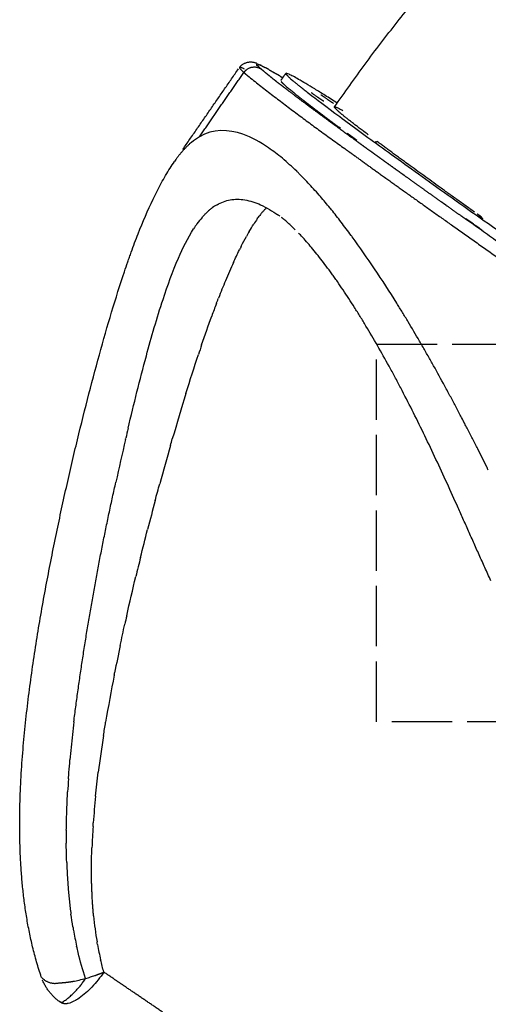
# Model space of a CAD drawing. Units: millimetres. Extents: x -1043 to 32210, y -60 to 46324.
# Drawn here: x 776 to 1148, y 19765 to 20547 of the extents above; entities that cross this region are included whole.
import ezdxf

# ---------------------------------------------------------------- set-up
doc = ezdxf.new("R2010")
doc.units = ezdxf.units.MM
doc.header["$LTSCALE"] = 0.5
doc.linetypes.add('ACAD_ISO02W100', pattern=[15, 12, -3])

msp = doc.modelspace()

# ---------------------------------------------------------------- linework, layer by layer
at = {"color": 252, "linetype": 'ACAD_ISO02W100', "ltscale": 8, "elevation": 38.19}
msp.add_lwpolyline([(1059.42, 20289.15), (1359.42, 20289.15), (1359.42, 19989.15), (1059.42, 19989.15)], close=True, dxfattribs=at)
for points, weights, degree in [([(1026.04, 20477.82), (1222.03, 20761.87), (1532.95, 20911.62)], [1, 0.966651130887, 1], 2), ([(950.85, 20509.7), (956.89, 20516.58), (964.96, 20512.25)], [1, 0.783081182244, 1], 2), ([(954.6, 20507.9), (949.12, 20510.64), (949.35, 20509.46), (954.04, 20505.26)], [0.781250065193, 0.843750048015, 0.916666693158, 1], 3), ([(954.04, 20505.26), (959.64, 20513.46), (967.87, 20507.89)], [1, 0.708592829249, 1], 2), ([(954.04, 20505.26), (954.68, 20506.18), (955.47, 20507), (956.41, 20507.69)], [1, 0.955608016256, 0.921308357207, 0.897101023173], 3), ([(967.87, 20507.89), (964.88, 20510.57), (963.74, 20512), (964.82, 20511.92)], [0.999992985687, 0.943977644195, 0.892668947951, 0.846066896765], 3), ([(964.82, 20511.92), (963.24, 20512.04), (967.87, 20507.89)], [0.935929608385, 0.963388347648, 1], 2), ([(965.32, 20511.82), (965.78, 20511.68), (966.42, 20511.43), (967.25, 20511.05)], [0.83007815454, 0.81815923119, 0.806563096835, 0.795289751472], 3), ([(968.15, 20510.61), (967.67, 20510.85), (967.25, 20511.05)], [0.910759097393, 0.912934715654, 0.91519307592], 2), ([(971.89, 20504.46), (970.28, 20505.79), (968.95, 20506.93), (967.87, 20507.89)], [0.939451616314, 0.958983335682, 0.979166130245, 1], 3), ([(968.15, 20510.61), (969, 20510.2), (970, 20509.68), (971.15, 20509.05)], [0.784221636518, 0.774771108911, 0.765556257895, 0.756577083466], 3), ([(974.14, 20507.39), (972.51, 20508.31), (971.15, 20509.05)], [0.892172514561, 0.895855633665, 0.899890013101], 2), ([(974.14, 20507.39), (975.83, 20506.43), (977.75, 20505.31), (979.91, 20504.02)], [0.736328032299, 0.726303730528, 0.716598328767, 0.707211827011], 3), ([(954.04, 20505.26), (955.24, 20504.18), (956.85, 20502.82)], [1, 0.995520231173, 0.991600433448], 2), ([(956.85, 20502.82), (957.26, 20502.48), (957.69, 20502.12), (958.14, 20501.74)], [0.955424501635, 0.950053244436, 0.944729498546, 0.939453263965], 3), ([(958.14, 20501.74), (996.01, 20471.81), (1035.36, 20443.86)], [1, 0.999671626518, 1], 2), ([(973.89, 20502.81), (972.83, 20503.67), (971.89, 20504.46)], [0.96567657592, 0.970155645645, 0.974813644157], 2), ([(983.18, 20495.47), (979.52, 20498.3), (976.43, 20500.74), (973.89, 20502.81)], [0.846052396474, 0.868768987728, 0.892604001055, 0.917557436455], 3), ([(982.87, 20502.25), (981.33, 20503.18), (979.91, 20504.02)], [0.877482906144, 0.879452490514, 0.881584186925], 2), ([(982.87, 20502.25), (983.54, 20501.85), (984.23, 20501.43), (984.93, 20501)], [0.695312548195, 0.69280846564, 0.690328461544, 0.687872535907], 3), ([(986.63, 20495.03), (984.47, 20496.96), (983.73, 20497.92)], [1, 0.981694173824, 0.96567657592], 2), ([(1028.17, 20480.9), (975.17, 20514.61), (990.6, 20500.79)], [0.859170011192, 0.882233262333, 1], 2), ([(985.97, 20493.31), (984.53, 20494.42), (983.18, 20495.47)], [0.929349599872, 0.932571142038, 0.935929608385], 2), ([(1003.62, 20479.97), (996.8, 20485.06), (990.93, 20489.49), (985.97, 20493.31)], [0.75657470341, 0.779534863108, 0.804036003638, 0.830078125001], 3), ([(986.63, 20495.03), (1008.13, 20477.15), (1030.87, 20460.87)], [1, 0.999351668866, 1], 2), ([(1008.04, 20476.67), (1006.52, 20477.8), (1005.05, 20478.9), (1003.62, 20479.97)], [0.742802424633, 0.747329868102, 0.751920627694, 0.75657470341], 3), ([(1043.25, 20450.86), (1020.29, 20467.53), (1003.62, 20479.97)], [0.867854817293, 0.879295958653, 0.899890013101], 2), ([(1028.93, 20474.5), (1021.57, 20481.1), (1032.59, 20474.99)], [1, 0.933221426737, 0.896893390125], 2), ([(1052.71, 20455.72), (1034.92, 20469.13), (1028.93, 20474.5)], [0.910570512179, 0.944931528758, 1], 2), ([(1027.32, 20462.46), (1025.33, 20463.92), (1023.38, 20465.35), (1021.48, 20466.74)], [0.694820628044, 0.699035772984, 0.703319317175, 0.707671260617], 3), ([(1036.17, 20456.96), (1039.81, 20454.28), (1043.68, 20451.45)], [0.882897021389, 0.879692427575, 0.876837804819], 2), ([(1054.24, 20442.89), (1050.46, 20445.63), (1046.79, 20448.28), (1043.25, 20450.86)], [0.647845029838, 0.6534065358, 0.659124947689, 0.665000265504], 3), ([(910.92, 20448.42), (904.75, 20442.8), (899.98, 20435.97)], [1, 0.993826170076, 1], 2), ([(1035.36, 20443.86), (1037.51, 20442.3), (1039.71, 20440.71), (1041.94, 20439.09)], [0.65820328798, 0.654883598544, 0.651616153699, 0.648400953443], 3), ([(1137.17, 20394.28), (1088.33, 20429.13), (1059.55, 20450.59)], [0.854125447661, 0.858665417843, 0.899235585716], 2), ([(1055.29, 20442.14), (1054.77, 20442.52), (1054.24, 20442.89)], [0.862706303681, 0.862899764993, 0.863097315416], 2), ([(1061.94, 20437.34), (1059.68, 20438.97), (1057.47, 20440.56), (1055.29, 20442.14)], [0.637126045108, 0.640142700142, 0.643209128037, 0.646325328795], 3), ([(1068.14, 20432.88), (1065, 20435.14), (1061.94, 20437.34)], [0.858701904205, 0.859517073573, 0.860461309532], 2), ([(1079.51, 20424.71), (1075.63, 20427.5), (1071.83, 20430.22), (1068.14, 20432.88)], [0.615811918271, 0.620136327862, 0.624581842335, 0.629148461691], 3), ([(1081.74, 20423.12), (1080.62, 20423.92), (1079.51, 20424.71)], [0.855841618865, 0.856024399756, 0.856221780961], 2), ([(1099.56, 20410.38), (1093.43, 20414.76), (1087.48, 20419), (1081.74, 20423.12)], [0.595703125002, 0.601347468911, 0.607241480358, 0.613385159343], 3), ([(1111.02, 20402.22), (1105.2, 20406.36), (1099.56, 20410.38)], [0.853553390593, 0.853553390593, 0.853885091602], 2), ([(1115.07, 20399.34), (1113.71, 20400.31), (1112.36, 20401.27), (1111.02, 20402.22)], [0.582519531252, 0.583598033723, 0.584687107941, 0.585786753908], 3), ([(1126.59, 20391.16), (1120.75, 20395.3), (1115.07, 20399.34)], [0.854125447661, 0.853704030026, 0.853593058382], 2), ([(1131.55, 20387.65), (1129.89, 20388.83), (1128.23, 20390), (1126.59, 20391.16)], [0.570312500002, 0.571463248237, 0.572628121501, 0.573807119795], 3), ([(1130.29, 20389.19), (1136.55, 20384.75), (1143, 20380.18)], [0.85371685263, 0.853975627948, 0.854644068206], 2), ([(1143.04, 20390.09), (1141.22, 20391.39), (1139.42, 20392.67)], [0.853714112085, 0.853801660908, 0.85393689966], 2), ([(1140.67, 20391.34), (1141.87, 20390.51), (1142.85, 20389.81)], [0.905917758959, 0.85357591935, 0.853553400286], 2), ([(1247.94, 20305.94), (1185.36, 20349.53), (1131.55, 20387.65)], [0.890826768449, 0.859607536694, 0.854536738149], 2), ([(818.99, 19988.95), (831.18, 20085.05), (852.39, 20179.56)], [1, 0.998880414668, 1], 2), ([(834.69, 19834.8), (832.25, 19861.77), (833.36, 19888.83)], [1, 0.997839519348, 1], 2), ([(813.32, 19877.26), (814, 19856.66), (816.71, 19836.23)], [1, 0.998762705332, 1], 2), ([(793.2, 19786.21), (793.22, 19786.13), (793.25, 19786.06)], [0.595591978404, 0.59556623788, 0.59556623788], 2), ([(793.25, 19786.06), (799.02, 19779.54), (807.47, 19781.61)], [1, 0.855783824376, 1], 2), ([(835.67, 19787.4), (839.32, 19788.65), (842.81, 19790.1)], [0.990782151703, 0.990782151703, 1], 2), ([(902.96, 19749.08), (882.36, 19763.19), (862.24, 19776.91), (842.81, 19790.1)], [0.987263839398, 0.98820085583, 0.992446242697, 1], 3), ([(808.35, 19766.15), (798.71, 19772.8), (794.18, 19783.61)], [1, 0.959664045275, 1], 2), ([(807.47, 19781.61), (810.01, 19781.69), (812.85, 19782.01)], [0.69667467841, 0.721951788543, 0.753548176208], 2), ([(809.65, 19766), (820.98, 19773.63), (828.36, 19785.13)], [1, 0.979426701628, 1], 2), ([(814.5, 19782.22), (816.34, 19782.46), (818.27, 19782.81)], [0.773205353912, 0.7965931801, 0.823060229073], 2), ([(809.65, 19766), (808.8, 19765.76), (808.36, 19766.15)], [0.948392380432, 0.969260943927, 1], 2), ([(814.4, 19765.19), (811.73, 19764.49), (809.21, 19765.62)], [1, 0.943224277519, 1], 2)]:
    msp.add_rational_spline(points, weights, degree=degree)
for points, degree in [([(905.55, 20444.08), (927.7, 20476.16), (949.84, 20508.25)], 2), ([(918.75, 20454.12), (936.39, 20479.69), (954.04, 20505.26)], 2), ([(983.38, 20498.76), (985.37, 20501.64), (987.36, 20504.52)], 2), ([(918.75, 20454.12), (916.57, 20452.86), (914.45, 20451.38), (912.37, 20449.66)], 3), ([(912.37, 20449.66), (911.89, 20449.26), (911.41, 20448.85), (910.92, 20448.42)], 3), ([(899.98, 20435.97), (899.63, 20435.49), (899.29, 20435), (898.95, 20434.51)], 3), ([(996.81, 20425.87), (996.54, 20426.14), (996.26, 20426.41), (995.98, 20426.68)], 3), ([(1022.49, 20397.44), (1019.93, 20400.58), (1017.38, 20403.63), (1014.84, 20406.56)], 3), ([(932.7, 20400.14), (931.43, 20399.41), (930.19, 20398.59), (928.96, 20397.68)], 3), ([(1023.61, 20396.06), (1023.24, 20396.52), (1022.86, 20396.98), (1022.49, 20397.44)], 3), ([(1031.24, 20386.37), (1028.69, 20389.69), (1026.14, 20392.92), (1023.61, 20396.06)], 3), ([(926.65, 20395.83), (925.68, 20395.01), (924.73, 20394.12), (923.78, 20393.17)], 3), ([(964.71, 20388.96), (963.75, 20387.56), (962.79, 20386.11), (961.83, 20384.6)], 3), ([(964.71, 20388.96), (965.35, 20389.88), (965.99, 20390.79), (966.64, 20391.67)], 3), ([(958.37, 20378.92), (959.52, 20380.88), (960.67, 20382.77), (961.83, 20384.6)], 3), ([(990.58, 20384.27), (989.44, 20385.32), (988.32, 20386.31), (987.23, 20387.23)], 3), ([(1039.28, 20375.66), (1036.64, 20379.26), (1033.96, 20382.83), (1031.24, 20386.37)], 3), ([(952.02, 20367.26), (953.36, 20369.9), (954.72, 20372.45), (956.08, 20374.9)], 3), ([(958.37, 20378.92), (957.61, 20377.61), (956.84, 20376.27), (956.08, 20374.9)], 3), ([(1040.1, 20374.55), (1039.82, 20374.92), (1039.55, 20375.29), (1039.28, 20375.66)], 3), ([(1057.8, 20349.19), (1052.06, 20357.76), (1046.17, 20366.22), (1040.1, 20374.55)], 3), ([(952.02, 20367.26), (951.49, 20366.23), (950.97, 20365.18), (950.44, 20364.12)], 3), ([(945.7, 20354.13), (947.27, 20357.58), (948.85, 20360.91), (950.44, 20364.12)], 3), ([(1075.5, 20321.74), (1069.75, 20330.98), (1063.86, 20340.15), (1057.8, 20349.19)], 3), ([(933.07, 20323.73), (933.35, 20324.46), (933.63, 20325.19), (933.91, 20325.91)], 3), ([(932.21, 20321.48), (930.98, 20318.24), (929.75, 20314.92), (928.52, 20311.54)], 3), ([(932.21, 20321.48), (932.5, 20322.24), (932.79, 20322.99), (933.07, 20323.73)], 3), ([(1077.65, 20318.26), (1076.94, 20319.42), (1076.22, 20320.58), (1075.5, 20321.74)], 3), ([(920.51, 20288.73), (923.16, 20296.55), (925.83, 20304.16), (928.52, 20311.54)], 3), ([(920.51, 20288.73), (919.65, 20286.18), (918.78, 20283.6), (917.92, 20281)], 3), ([(1095.73, 20287.92), (1094.99, 20289.2), (1094.25, 20290.49), (1093.51, 20291.76)], 3), ([(908.03, 20250.08), (911.31, 20260.67), (914.6, 20270.99), (917.92, 20281)], 3), ([(908.03, 20250.08), (904.41, 20238.35), (900.8, 20226.27), (897.22, 20213.9)], 3), ([(1129.42, 20226.09), (1128.59, 20227.68), (1127.77, 20229.27), (1126.94, 20230.85)], 3), ([(862.12, 20222.42), (861.5, 20219.79), (860.88, 20217.14), (860.26, 20214.48)], 3), ([(860, 20213.36), (857.43, 20202.28), (854.89, 20191.01), (852.39, 20179.56)], 3), ([(860, 20213.36), (860.09, 20213.73), (860.18, 20214.11), (860.26, 20214.48)], 3), ([(895.7, 20208.62), (892.85, 20198.69), (890.02, 20188.58), (887.22, 20178.33)], 3), ([(895.7, 20208.62), (896.21, 20210.38), (896.71, 20212.15), (897.22, 20213.9)], 3), ([(1147.14, 20191.24), (1144.67, 20196.18), (1142.2, 20201.09), (1139.72, 20205.98)], 3), ([(1148.14, 20189.24), (1147.8, 20189.91), (1147.47, 20190.57), (1147.14, 20191.24)], 3), ([(883.62, 20165), (884.81, 20169.47), (886.01, 20173.91), (887.22, 20178.33)], 3), ([(883.62, 20165), (881.57, 20157.34), (879.54, 20149.62), (877.54, 20141.83)], 3), ([(871.97, 20119.79), (873.8, 20127.18), (875.66, 20134.53), (877.54, 20141.83)], 3), ([(871.97, 20119.79), (870.71, 20114.72), (869.47, 20109.64), (868.24, 20104.53)], 3), ([(860.99, 20073.38), (863.34, 20083.84), (865.76, 20094.22), (868.24, 20104.53)], 3), ([(860.99, 20073.38), (860.48, 20071.11), (859.97, 20068.85), (859.47, 20066.58)], 3), ([(855.85, 20049.82), (857.03, 20055.42), (858.24, 20061.01), (859.47, 20066.58)], 3), ([(855.85, 20049.82), (854.32, 20042.57), (852.83, 20035.29), (851.39, 20028)], 3), ([(851.01, 20026.07), (848.6, 20013.72), (846.33, 20001.3), (844.27, 19988.85)], 3), ([(851.01, 20026.07), (851.14, 20026.71), (851.26, 20027.35), (851.39, 20028)], 3), ([(818.99, 19988.95), (818.6, 19985.63), (818.23, 19982.3), (817.88, 19978.96)], 3), ([(842.54, 19978.15), (843.1, 19981.73), (843.68, 19985.29), (844.27, 19988.85)], 3), ([(817.88, 19978.96), (817.16, 19972.28), (816.51, 19965.56), (815.92, 19958.81)], 3), ([(842.54, 19978.15), (841.03, 19968.48), (839.64, 19958.73), (838.42, 19948.98)], 3), ([(814.74, 19943.67), (814.51, 19940.27), (814.3, 19936.88), (814.1, 19933.49)], 3), ([(836.25, 19929.85), (836.89, 19936.2), (837.62, 19942.59), (838.42, 19948.98)], 3), ([(836.25, 19929.85), (835.54, 19922.83), (834.93, 19915.82), (834.43, 19908.83)], 3), ([(813.04, 19902.96), (813, 19899.55), (812.99, 19896.14), (813.01, 19892.72)], 3), ([(834.23, 19905.81), (833.86, 19900.14), (833.57, 19894.48), (833.36, 19888.83)], 3), ([(834.23, 19905.81), (834.29, 19906.82), (834.36, 19907.82), (834.43, 19908.83)], 3), ([(834.69, 19834.8), (835.36, 19827.84), (836.26, 19820.97), (837.41, 19814.21)], 3), ([(818.26, 19826), (818.41, 19825.16), (818.55, 19824.31), (818.7, 19823.47)], 3), ([(818.7, 19823.47), (819.45, 19819.2), (820.3, 19814.94), (821.25, 19810.67)], 3), ([(837.79, 19811.99), (837.66, 19812.72), (837.53, 19813.46), (837.41, 19814.21)], 3), ([(837.79, 19811.99), (838.53, 19807.89), (839.36, 19803.84), (840.29, 19799.85)], 3), ([(842.81, 19790.1), (841.89, 19793.34), (841.05, 19796.59), (840.29, 19799.85)], 3), ([(812.85, 19782.01), (813.39, 19782.07), (813.94, 19782.14), (814.5, 19782.22)], 3), ([(818.27, 19782.81), (821.52, 19783.39), (824.91, 19784.17), (828.36, 19785.13)], 3)]:
    msp.add_open_spline(points, degree=degree)
for points, weights, knots in [([(965.38, 20510.28), (964.66, 20510.18), (964.42, 20510.86), (964.19, 20511.55), (964.82, 20511.92)], [1, 0.770418902546, 1, 0.770418902546, 1], [0, 0, 0, 1.21643, 1.21643, 2.43286, 2.43286, 2.43286]), ([(990.6, 20500.79), (1038.47, 20457.9), (1386.67, 20219.1), (1734.86, 19980.29), (1686.99, 20023.18)], [1, 0.707106781187, 1, 0.707106781187, 1], [670.730032, 670.730032, 670.730032, 1341.460063, 1341.460063, 2012.190095, 2012.190095, 2012.190095]), ([(1017.51, 20482.33), (1015.31, 20483.57), (1013.29, 20485.09), (1008.4, 20488.44), (1007.73, 20489.05)], [1, 0.997835512204, 1, 0.707106781187, 1], [0, 0, 0, 5.04215, 5.04215, 14.466927, 14.466927, 14.466927]), ([(1025.18, 20480.68), (1022.98, 20481.92), (1020.96, 20483.43), (1016.07, 20486.79), (1015.39, 20487.39)], [1, 0.997835512204, 1, 0.707106781187, 1], [0, 0, 0, 5.04215, 5.04215, 14.466927, 14.466927, 14.466927]), ([(1059.5, 20449.93), (1059.29, 20449.83), (1059.08, 20449.94), (1058.88, 20450.05), (1058.85, 20450.29)], [1, 0.888326063624, 1, 0.888326063624, 1], [0, 0, 0, 0.4348118, 0.4348118, 0.8696237, 0.8696237, 0.8696237]), ([(1041.94, 20439.09), (1065.29, 20422.22), (1093.33, 20402.25), (1122.5, 20381.47), (1155.65, 20358.12)], [0.973121387035, 0.98208092469, 1, 0.980592404588, 0.970888606881], [2.5709566, 2.5709566, 2.5709566, 2.7612754, 2.7612754, 2.9596352, 2.9596352, 2.9596352]), ([(1143.8, 20388.96), (1142.56, 20389.76), (1140.54, 20391.16), (1140.54, 20391.16), (1140.54, 20391.16)], [0.853553507402, 0.853422599621, 1, 0.999975985646, 0.99995197523], [14.132958, 14.132958, 14.132958, 18.849556, 18.849556, 18.850329, 18.850329, 18.850329])]:
    msp.add_rational_spline(points, weights, degree=2, knots=knots)
for points, knots in [([(995.98, 20426.68), (992.29, 20430.2), (985.15, 20436.88), (971.23, 20447.31), (950.25, 20459.79), (929.23, 20460.57), (918.75, 20454.12)], [0, 0, 0, 0, 15.344478, 29.199253, 52.277931, 88.034072, 88.034072, 88.034072, 88.034072]), ([(793.19, 19786.23), (791.84, 19790.21), (790.6, 19794.2), (789.44, 19798.23), (788.31, 19802.17), (787.27, 19806.12), (786.31, 19810.09), (785.37, 19813.99), (784.5, 19817.91), (783.71, 19821.83), (782.93, 19825.7), (782.22, 19829.58), (781.58, 19833.46), (780.94, 19837.3), (780.37, 19841.14), (779.86, 19844.99), (779.35, 19848.8), (778.91, 19852.61), (778.51, 19856.43), (778.12, 19860.21), (777.78, 19864), (777.48, 19867.78), (777.19, 19871.54), (776.95, 19875.29), (776.75, 19879.05), (776.36, 19886.51), (776.13, 19893.95), (776.05, 19901.38), (775.98, 19908.76), (776.04, 19916.12), (776.23, 19923.47), (776.42, 19930.78), (776.72, 19938.07), (777.13, 19945.34), (777.34, 19948.97), (777.57, 19952.59), (777.82, 19956.21), (778.07, 19959.81), (778.35, 19963.41), (778.64, 19967.01), (779.24, 19974.16), (779.91, 19981.29), (780.66, 19988.4), (781.41, 19995.46), (782.22, 20002.49), (783.1, 20009.51), (783.98, 20016.49), (784.91, 20023.45), (785.9, 20030.38), (786.88, 20037.29), (787.92, 20044.17), (789, 20051.03), (791.16, 20064.68), (793.48, 20078.22), (795.95, 20091.66), (798.4, 20105.05), (800.98, 20118.32), (803.67, 20131.47), (806.35, 20144.61), (809.12, 20157.6), (811.98, 20170.46), (813.41, 20176.89), (814.85, 20183.28), (816.32, 20189.63), (817.05, 20192.81), (817.78, 20195.97), (818.52, 20199.13), (819.26, 20202.28), (820.01, 20205.42), (820.75, 20208.55), (823.73, 20221.03), (826.77, 20233.31), (829.86, 20245.39), (832.94, 20257.44), (836.07, 20269.26), (839.26, 20280.81), (842.45, 20292.41), (845.69, 20303.7), (849, 20314.69), (852.34, 20325.79), (855.73, 20336.52), (859.21, 20346.87), (860.09, 20349.49), (860.97, 20352.07), (861.86, 20354.64), (862.31, 20355.92), (862.76, 20357.2), (863.21, 20358.47), (863.66, 20359.74), (864.11, 20361.01), (864.57, 20362.27), (866.38, 20367.3), (868.22, 20372.22), (870.1, 20377.03), (873.87, 20386.68), (877.76, 20395.82), (881.9, 20404.47), (883.99, 20408.84), (886.14, 20413.08), (888.38, 20417.18), (890.64, 20421.35), (893, 20425.38), (895.47, 20429.26), (896.61, 20431.04), (897.77, 20432.79), (898.95, 20434.51)], [0, 0, 0, 0, 13.065123, 13.065123, 13.065123, 25.859839, 25.859839, 25.859839, 38.434064, 38.434064, 38.434064, 50.827645, 50.827645, 50.827645, 63.072678, 63.072678, 63.072678, 75.195217, 75.195217, 75.195217, 87.216542, 87.216542, 87.216542, 99.154141, 99.154141, 99.154141, 122.834724, 122.834724, 122.834724, 146.323963, 146.323963, 146.323963, 169.68389, 169.68389, 169.68389, 181.329379, 181.329379, 181.329379, 192.94043, 192.94043, 192.94043, 216.026551, 216.026551, 216.026551, 238.963174, 238.963174, 238.963174, 261.781334, 261.781334, 261.781334, 284.505593, 284.505593, 284.505593, 329.751747, 329.751747, 329.751747, 374.83309, 374.83309, 374.83309, 419.868639, 419.868639, 419.868639, 442.407562, 442.407562, 442.407562, 453.681177, 453.681177, 453.681177, 464.938986, 464.938986, 464.938986, 509.848828, 509.848828, 509.848828, 554.671927, 554.671927, 554.671927, 599.613413, 599.613413, 599.613413, 644.981299, 644.981299, 644.981299, 656.438328, 656.438328, 656.438328, 662.190025, 662.190025, 662.190025, 667.945125, 667.945125, 667.945125, 690.954235, 690.954235, 690.954235, 737.16663, 737.16663, 737.16663, 760.552705, 760.552705, 760.552705, 784.301752, 784.301752, 784.301752, 795.181127, 795.181127, 795.181127, 795.181127]), ([(1014.84, 20406.56), (1011.94, 20409.92), (1009.06, 20413.14), (1003.35, 20419.3), (1000.56, 20422.17), (997.48, 20425.22), (997.15, 20425.55), (996.81, 20425.87)], [-0.40064176, -0.40064176, -0.40064176, -0.40064176, -0.37003286, -0.37003286, -0.33913263, -0.33913263, -0.33540327, -0.33540327, -0.33540327, -0.33540327]), ([(932.7, 20400.14), (935.92, 20401.99), (943.18, 20404.72), (955.39, 20404.53), (968.36, 20400.14), (976.7, 20395.11), (981.03, 20392.09)], [0, 0, 0, 0, 11.161005, 22.831746, 36.071307, 51.917273, 51.917273, 51.917273, 51.917273]), ([(926.65, 20395.83), (927.28, 20396.37), (927.91, 20396.88), (928.67, 20397.46), (928.82, 20397.57), (928.96, 20397.68)], [-4.095313609, -4.095313609, -4.095313609, -4.095313609, -4.090691919, -4.090691919, -4.089581247, -4.089581247, -4.089581247, -4.089581247]), ([(971.96, 20397.4), (971.73, 20397.21), (971.43, 20396.97), (971.08, 20396.65), (970.73, 20396.33), (970.32, 20395.94), (969.87, 20395.46), (969.64, 20395.23), (969.4, 20394.97), (969.15, 20394.69), (968.91, 20394.41), (968.65, 20394.12), (968.38, 20393.8), (967.84, 20393.16), (967.27, 20392.45), (966.66, 20391.66)], [151.534256, 151.534256, 151.534256, 151.534256, 161.913966, 161.913966, 161.913966, 172.327254, 172.327254, 172.327254, 177.55376, 177.55376, 177.55376, 182.776353, 182.776353, 182.776353, 193.194309, 193.194309, 193.194309, 193.194309]), ([(920.8, 20389.95), (919.44, 20388.37), (918.1, 20386.67), (915.91, 20383.61), (915.02, 20382.32), (914.15, 20380.97)], [-3.41661703, -3.41661703, -3.41661703, -3.41661703, -3.40500271, -3.40500271, -3.39702056, -3.39702056, -3.39702056, -3.39702056]), ([(920.8, 20389.95), (921.3, 20390.53), (921.81, 20391.1), (922.81, 20392.18), (923.29, 20392.68), (923.78, 20393.17)], [-4.109956704, -4.109956704, -4.109956704, -4.109956704, -4.106008222, -4.106008222, -4.102360143, -4.102360143, -4.102360143, -4.102360143]), ([(982.66, 20390.9), (982.37, 20391.11), (982.09, 20391.32), (981.81, 20391.52), (981.54, 20391.72), (981.28, 20391.9), (981.02, 20392.09)], [416.21271, 416.21271, 416.21271, 416.21271, 419.229937, 419.229937, 419.229937, 422.099745, 422.099745, 422.099745, 422.099745]), ([(987.23, 20387.23), (986.41, 20387.93), (985.61, 20388.59), (984.83, 20389.22), (984.5, 20389.48), (984.18, 20389.74), (983.86, 20389.98)], [401.062649, 401.062649, 401.062649, 401.062649, 408.819053, 408.819053, 408.819053, 412.071851, 412.071851, 412.071851, 412.071851]), ([(862.12, 20222.42), (866.67, 20241.68), (875.18, 20276.04), (888.21, 20321.3), (900.38, 20355.25), (909.42, 20373.62), (914.15, 20380.97)], [0, 0, 0, 0, 59.354491, 106.190126, 141.249995, 167.459406, 167.459406, 167.459406, 167.459406]), ([(994.88, 20380.17), (993.73, 20381.3), (992.61, 20382.38), (991.51, 20383.41), (991.2, 20383.7), (990.89, 20383.99), (990.58, 20384.27)], [378.412364, 378.412364, 378.412364, 378.412364, 388.076281, 388.076281, 388.076281, 390.81047, 390.81047, 390.81047, 390.81047]), ([(1150.19, 20101.27), (1148.6, 20104.71), (1147.03, 20108.16), (1145.46, 20111.62), (1143.92, 20115.03), (1142.38, 20118.44), (1140.85, 20121.85), (1139.34, 20125.23), (1137.83, 20128.6), (1136.33, 20131.97), (1134.84, 20135.32), (1133.35, 20138.66), (1131.87, 20142), (1130.39, 20145.31), (1128.92, 20148.62), (1127.45, 20151.92), (1125.98, 20155.2), (1124.52, 20158.47), (1123.05, 20161.74), (1120.13, 20168.23), (1117.22, 20174.69), (1114.28, 20181.1), (1111.37, 20187.48), (1108.44, 20193.8), (1105.49, 20200.07), (1102.56, 20206.33), (1099.61, 20212.52), (1096.63, 20218.64), (1093.66, 20224.78), (1090.67, 20230.83), (1087.67, 20236.81), (1084.65, 20242.81), (1081.62, 20248.72), (1078.57, 20254.54), (1077.8, 20256), (1077.04, 20257.46), (1076.27, 20258.9), (1075.5, 20260.35), (1074.74, 20261.79), (1073.97, 20263.22), (1072.44, 20266.08), (1070.91, 20268.91), (1069.37, 20271.71), (1066.32, 20277.29), (1063.26, 20282.75), (1060.19, 20288.1), (1057.14, 20293.43), (1054.08, 20298.63), (1051.02, 20303.7), (1049.5, 20306.23), (1047.97, 20308.73), (1046.45, 20311.19), (1044.93, 20313.66), (1043.4, 20316.09), (1041.88, 20318.48), (1038.84, 20323.27), (1035.82, 20327.9), (1032.81, 20332.37), (1031.31, 20334.61), (1029.81, 20336.8), (1028.31, 20338.95), (1027.57, 20340.03), (1026.82, 20341.09), (1026.08, 20342.14), (1025.33, 20343.2), (1024.59, 20344.24), (1023.85, 20345.27), (1020.91, 20349.35), (1018, 20353.25), (1015.13, 20356.93), (1012.3, 20360.57), (1009.52, 20364), (1006.79, 20367.21), (1004.09, 20370.38), (1001.45, 20373.34), (998.88, 20376.05), (998.41, 20376.56), (997.94, 20377.05), (997.47, 20377.54)], [0, 0, 0, 0, 11.422101, 11.422101, 11.422101, 22.710504, 22.710504, 22.710504, 33.890218, 33.890218, 33.890218, 44.980857, 44.980857, 44.980857, 55.998248, 55.998248, 55.998248, 66.955543, 66.955543, 66.955543, 88.734878, 88.734878, 88.734878, 110.394413, 110.394413, 110.394413, 132.000946, 132.000946, 132.000946, 153.618724, 153.618724, 153.618724, 175.314543, 175.314543, 175.314543, 180.757011, 180.757011, 180.757011, 186.190828, 186.190828, 186.190828, 197.021194, 197.021194, 197.021194, 218.563025, 218.563025, 218.563025, 240.000528, 240.000528, 240.000528, 250.701254, 250.701254, 250.701254, 261.402217, 261.402217, 261.402217, 282.804084, 282.804084, 282.804084, 293.517868, 293.517868, 293.517868, 298.882723, 298.882723, 298.882723, 304.249499, 304.249499, 304.249499, 325.522649, 325.522649, 325.522649, 346.525943, 346.525943, 346.525943, 367.346409, 367.346409, 367.346409, 371.212592, 371.212592, 371.212592, 371.212592]), ([(945.7, 20354.13), (943.59, 20349.51), (941.48, 20344.65), (937.55, 20335.17), (935.73, 20330.62), (933.91, 20325.91)], [6.78489541, 6.78489541, 6.78489541, 6.78489541, 6.81615575, 6.81615575, 6.8432556, 6.8432556, 6.8432556, 6.8432556]), ([(1093.51, 20291.76), (1090.51, 20296.93), (1087.5, 20302.01), (1082.99, 20309.52), (1081.49, 20312), (1079.21, 20315.73), (1078.43, 20317), (1077.65, 20318.26)], [0.31612041, 0.31612041, 0.31612041, 0.31612041, 0.34730367, 0.34730367, 0.36282479, 0.36282479, 0.37088134, 0.37088134, 0.37088134, 0.37088134]), ([(1102.52, 20275.99), (1101.02, 20278.65), (1099.52, 20281.3), (1097.25, 20285.27), (1096.49, 20286.59), (1095.73, 20287.92)], [0.28478672, 0.28478672, 0.28478672, 0.28478672, 0.30046863, 0.30046863, 0.30840639, 0.30840639, 0.30840639, 0.30840639]), ([(1113.58, 20255.97), (1110.64, 20261.39), (1107.69, 20266.75), (1103.99, 20273.38), (1103.26, 20274.68), (1102.52, 20275.99)], [-0.74127682, -0.74127682, -0.74127682, -0.74127682, -0.71065863, -0.71065863, -0.70314852, -0.70314852, -0.70314852, -0.70314852]), ([(1120.5, 20243.08), (1119.01, 20245.89), (1117.52, 20248.68), (1115.21, 20252.96), (1114.4, 20254.47), (1113.58, 20255.97)], [0.22171925, 0.22171925, 0.22171925, 0.22171925, 0.2375192, 0.2375192, 0.24609359, 0.24609359, 0.24609359, 0.24609359]), ([(1126.94, 20230.85), (1125.47, 20233.66), (1124, 20236.48), (1121.84, 20240.55), (1121.17, 20241.82), (1120.5, 20243.08)], [-0.78766387, -0.78766387, -0.78766387, -0.78766387, -0.7722015, -0.7722015, -0.76523401, -0.76523401, -0.76523401, -0.76523401]), ([(1139.72, 20205.98), (1138.34, 20208.71), (1136.96, 20211.42), (1134.17, 20216.89), (1132.76, 20219.63), (1130.69, 20223.64), (1130.05, 20224.86), (1129.42, 20226.09)], [-0.83405094, -0.83405094, -0.83405094, -0.83405094, -0.81858851, -0.81858851, -0.80312618, -0.80312618, -0.79637426, -0.79637426, -0.79637426, -0.79637426]), ([(814.74, 19943.67), (814.87, 19945.42), (814.99, 19947.17), (815.37, 19952.22), (815.64, 19955.52), (815.92, 19958.81)], [-4.54635345, -4.54635345, -4.54635345, -4.54635345, -4.54231435, -4.54231435, -4.53461679, -4.53461679, -4.53461679, -4.53461679]), ([(813.04, 19902.96), (813.06, 19904.72), (813.09, 19906.47), (813.26, 19915.02), (813.5, 19921.73), (813.92, 19930.15), (814.01, 19931.82), (814.1, 19933.49)], [-4.57781212, -4.57781212, -4.57781212, -4.57781212, -4.57378231, -4.57378231, -4.55804833, -4.55804833, -4.55417985, -4.55417985, -4.55417985, -4.55417985]), ([(813.32, 19877.26), (813.2, 19880.71), (813.11, 19884.16), (813.04, 19889.31), (813.02, 19891.02), (813.01, 19892.72)], [-4.59740197, -4.59740197, -4.59740197, -4.59740197, -4.58951629, -4.58951629, -4.58561933, -4.58561933, -4.58561933, -4.58561933]), ([(818.26, 19826), (818.26, 19826.02), (818.26, 19826.04), (817.69, 19829.43), (817.17, 19832.83), (816.71, 19836.23)], [-4.636758565, -4.636758565, -4.636758565, -4.636758565, -4.636718227, -4.636718227, -4.628819245, -4.628819245, -4.628819245, -4.628819245]), ([(828.36, 19785.13), (826.04, 19791.95), (824.08, 19798.82), (822.01, 19807.33), (821.62, 19809.01), (821.25, 19810.67)], [-4.66818618, -4.66818618, -4.66818618, -4.66818618, -4.65245221, -4.65245221, -4.64858129, -4.64858129, -4.64858129, -4.64858129]), ([(1010.93, 19680.53), (1020.74, 19681.52), (1040.85, 19684.61), (1084.78, 19694.4), (1187.64, 19728.46), (1275.75, 19771.24), (1341.81, 19802.32)], [0, 0, 0, 0, 29.564839, 61.021006, 134.917327, 354.128345, 354.128345, 354.128345, 354.128345]), ([(842.81, 19790.1), (839.93, 19785.93), (833.98, 19778.42), (824.53, 19769.81), (815.87, 19764.85), (810.17, 19764.74), (808.36, 19766.15)], [0, 0, 0, 0, 15.237187, 28.587942, 38.284347, 44.799428, 44.799428, 44.799428, 44.799428]), ([(828.36, 19785.13), (829.63, 19785.48), (830.9, 19785.85), (833.34, 19786.61), (834.52, 19787), (835.67, 19787.4)], [1.258251, 1.258251, 1.258251, 1.258251, 1.3543945, 1.3543945, 1.4454035, 1.4454035, 1.4454035, 1.4454035])]:
    msp.add_open_spline(points, degree=3, knots=knots)

doc.saveas('drawing.dxf')
